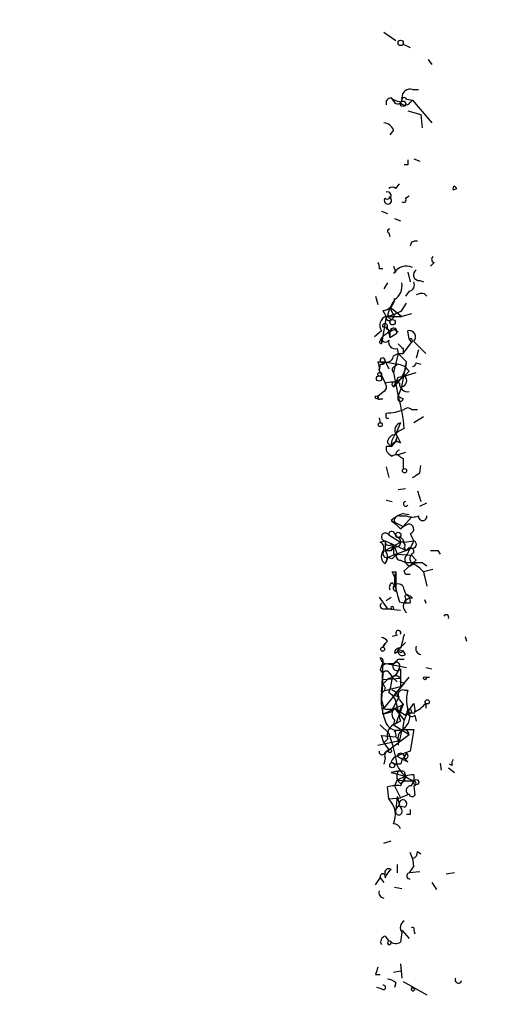
# Model space of a CAD drawing. Extents: x -346058 to 62785, y -302956 to 105887.
# Drawn here: x -24 to 10, y 42822 to 42891 of the extents above; entities that cross this region are included whole.
import ezdxf

# ---------------------------------------------------------------- set-up
doc = ezdxf.new("R2010")
doc.units = 0
doc.header["$MEASUREMENT"] = 0
doc.layers.add('MAIN', color=5, linetype='CONTINUOUS')

msp = doc.modelspace()

# ---------------------------------------------------------------- linework, layer by layer
at = {"layer": 'MAIN'}
for p, q in [((1.9473, 42890.4624), (2.794, 42889.8697)), ((3.302, 42889.6157), (3.81, 42889.3617)), ((5.08, 42888.515), (5.334, 42888.1764)), ((2.4553, 42885.8057), (2.7093, 42885.467)), ((3.9793, 42886.3984), (4.4027, 42886.3984)), ((3.556, 42885.721), (3.9793, 42885.6364)), ((3.81, 42885.467), (3.9793, 42885.6364)), ((3.9793, 42885.6364), (5.334, 42884.0277)), ((3.6407, 42884.8744), (4.572, 42884.6204)), ((4.572, 42884.6204), (4.6567, 42883.689)), ((2.6247, 42883.5197), (2.3707, 42883.181)), ((3.6407, 42881.0644), (3.3867, 42881.0644)), ((4.064, 42881.4877), (4.4873, 42881.3184)), ((2.794, 42879.371), (3.048, 42879.7097)), ((6.9427, 42879.5404), (7.112, 42879.371)), ((6.9427, 42879.5404), (7.112, 42879.371)), ((3.4713, 42878.6937), (3.7253, 42878.863)), ((6.858, 42879.2864), (7.112, 42879.371)), ((1.778, 42877.7624), (2.2013, 42877.593)), ((2.7093, 42877.2544), (3.1327, 42877.085)), ((2.286, 42876.2384), (2.3707, 42875.9844)), ((3.8947, 42875.561), (3.81, 42875.307)), ((5.5033, 42874.1217), (5.2493, 42873.8677)), ((1.6087, 42873.6984), (1.8627, 42873.6984)), ((2.6247, 42873.8677), (2.794, 42873.4444)), ((3.6407, 42873.4444), (3.81, 42872.767)), ((2.2013, 42872.6824), (1.9473, 42872.259)), ((4.4873, 42872.8517), (4.7413, 42872.767)), ((3.7253, 42872.0897), (3.4713, 42871.751)), ((4.826, 42871.9204), (4.9953, 42871.751)), ((1.3547, 42871.751), (1.524, 42871.1584)), ((3.2173, 42870.735), (3.556, 42871.243)), ((1.8627, 42870.735), (2.1167, 42870.3117)), ((2.3707, 42870.989), (3.2173, 42870.3117)), ((3.8947, 42870.481), (3.2173, 42870.3117)), ((2.1167, 42870.3117), (1.778, 42868.3644)), ((2.1167, 42870.3117), (3.2173, 42870.3117)), ((2.2013, 42870.3117), (2.4553, 42870.0577)), ((2.7093, 42870.3117), (2.4553, 42870.0577)), ((1.778, 42869.2957), (1.27, 42868.8724)), ((2.1167, 42869.465), (2.3707, 42869.2957)), ((2.286, 42869.1264), (2.3707, 42868.7877)), ((2.3707, 42869.2957), (2.3707, 42868.7877)), ((2.794, 42869.0417), (2.3707, 42868.7877)), ((2.7093, 42869.3804), (2.9633, 42869.211)), ((3.7253, 42868.703), (3.6407, 42869.2957)), ((1.6087, 42868.449), (1.778, 42868.3644)), ((1.778, 42868.7877), (1.778, 42868.3644)), ((3.302, 42867.687), (3.8947, 42868.449)), ((3.7253, 42868.703), (3.8947, 42868.449)), ((4.064, 42868.5337), (4.9107, 42867.687)), ((2.6247, 42867.5177), (2.9633, 42867.687)), ((2.9633, 42867.687), (2.6247, 42866.3324)), ((2.8787, 42868.0257), (2.9633, 42867.687)), ((2.9633, 42867.687), (3.302, 42867.687)), ((2.9633, 42867.687), (3.556, 42867.0944)), ((3.302, 42868.0257), (3.302, 42867.687)), ((4.4027, 42867.941), (4.2333, 42867.3484)), ((1.524, 42867.0944), (2.032, 42867.0944)), ((1.9473, 42867.3484), (2.286, 42866.5864)), ((2.032, 42867.0944), (2.8787, 42866.925)), ((3.2173, 42865.3164), (3.556, 42867.0944)), ((4.2333, 42867.0097), (4.572, 42866.925)), ((1.6933, 42866.925), (1.6087, 42866.5017)), ((1.6087, 42866.5017), (2.032, 42865.5704)), ((2.6247, 42866.3324), (2.9633, 42864.639)), ((2.7093, 42866.7557), (2.8787, 42866.925)), ((3.7253, 42866.417), (3.3867, 42866.0784)), ((3.3867, 42866.0784), (4.2333, 42866.3324)), ((2.794, 42865.655), (3.3867, 42866.0784)), ((2.9633, 42865.9937), (3.3867, 42866.0784)), ((1.9473, 42864.9777), (1.524, 42864.639)), ((2.9633, 42864.639), (3.2173, 42865.3164)), ((1.6933, 42864.4697), (1.8627, 42864.4697)), ((3.302, 42864.4697), (3.2173, 42864.3004)), ((2.1167, 42863.2844), (2.1167, 42863.4537)), ((3.8947, 42863.7077), (4.318, 42863.7077)), ((1.6087, 42863.115), (1.6933, 42862.7764)), ((3.1327, 42862.7764), (2.794, 42862.0144)), ((4.7413, 42863.1997), (4.064, 42862.7764)), ((2.794, 42862.0144), (3.1327, 42861.337)), ((2.794, 42861.5064), (3.1327, 42861.337)), ((2.1167, 42861.083), (2.1167, 42860.829)), ((2.2013, 42861.337), (2.4553, 42861.083)), ((3.4713, 42860.6597), (2.9633, 42860.4904)), ((2.794, 42860.575), (2.9633, 42860.4904)), ((3.1327, 42860.321), (3.302, 42860.2364)), ((3.302, 42860.2364), (3.302, 42859.4744)), ((2.1167, 42859.6437), (2.286, 42858.8817)), ((4.4873, 42859.2204), (4.572, 42859.7284)), ((2.9633, 42858.035), (3.4713, 42858.1197)), ((4.318, 42857.9504), (4.572, 42857.1884)), ((2.1167, 42857.273), (2.54, 42857.1884)), ((4.4873, 42856.8497), (4.9953, 42857.1037)), ((2.4553, 42855.8337), (3.302, 42855.4104)), ((2.4553, 42855.8337), (2.794, 42855.5797)), ((3.048, 42856.1724), (3.556, 42856.1724)), ((3.302, 42856.3417), (3.7253, 42856.257)), ((3.8947, 42856.0877), (3.302, 42855.4104)), ((3.1327, 42855.241), (3.302, 42855.4104)), ((3.302, 42855.4104), (3.6407, 42855.5797)), ((1.6933, 42854.3097), (2.032, 42854.3944)), ((2.032, 42854.3944), (3.556, 42853.717)), ((2.032, 42854.3944), (2.032, 42853.717)), ((2.286, 42854.8177), (3.1327, 42854.3097)), ((2.7093, 42854.9024), (2.8787, 42854.6484)), ((3.3867, 42854.3097), (4.064, 42854.3944)), ((3.81, 42854.9024), (4.064, 42854.3944)), ((2.032, 42853.717), (3.1327, 42854.3097)), ((2.032, 42853.717), (2.4553, 42853.717)), ((3.556, 42853.717), (2.2013, 42853.209)), ((2.4553, 42854.1404), (2.6247, 42853.971)), ((2.4553, 42853.717), (2.6247, 42853.971)), ((2.6247, 42853.971), (2.4553, 42853.717)), ((2.7093, 42853.971), (2.8787, 42853.463)), ((3.3867, 42853.8864), (3.556, 42853.717)), ((3.8947, 42853.8864), (3.556, 42853.717)), ((5.7573, 42853.717), (5.9267, 42853.463)), ((2.2013, 42853.209), (2.032, 42852.7857)), ((2.54, 42853.1244), (2.2013, 42853.209)), ((2.6247, 42853.463), (2.8787, 42853.463)), ((2.8787, 42853.463), (3.8947, 42853.3784)), ((3.1327, 42853.0397), (3.4713, 42852.8704)), ((3.3867, 42852.2777), (4.2333, 42853.0397)), ((4.2333, 42853.0397), (3.8947, 42853.3784)), ((3.4713, 42852.8704), (4.6567, 42852.8704)), ((3.81, 42852.6164), (4.064, 42852.7857)), ((4.6567, 42852.8704), (4.064, 42852.7857)), ((4.6567, 42852.8704), (4.9953, 42852.6164)), ((5.4187, 42852.3624), (4.7413, 42852.193)), ((2.54, 42852.193), (2.794, 42852.193)), ((2.794, 42852.193), (2.7093, 42851.8544)), ((2.7093, 42851.8544), (2.7093, 42851.2617)), ((2.794, 42852.193), (2.794, 42850.8384)), ((3.4713, 42852.0237), (3.3867, 42852.2777)), ((4.7413, 42852.193), (4.9953, 42851.177)), ((4.7413, 42852.193), (4.826, 42851.8544)), ((2.54, 42851.431), (2.7093, 42851.2617)), ((1.6087, 42850.415), (2.2013, 42849.5684)), ((2.1167, 42850.161), (2.4553, 42850.415)), ((3.4713, 42850.3304), (3.4713, 42849.9917)), ((3.81, 42850.4997), (3.9793, 42850.3304)), ((4.826, 42850.2457), (4.9107, 42849.9917)), ((1.8627, 42849.5684), (2.2013, 42849.5684)), ((2.2013, 42849.5684), (2.4553, 42849.5684)), ((2.2013, 42849.5684), (3.1327, 42849.4837)), ((3.048, 42850.0764), (3.4713, 42849.9917)), ((3.81, 42849.9917), (3.4713, 42849.9917)), ((2.8787, 42847.7057), (2.54, 42847.621)), ((7.7047, 42847.621), (7.7893, 42847.2824)), ((1.8627, 42846.859), (2.032, 42847.113)), ((2.032, 42847.113), (1.8627, 42846.859)), ((1.8627, 42846.859), (2.032, 42847.113)), ((2.2013, 42847.2824), (2.032, 42847.113)), ((3.4713, 42847.1977), (2.9633, 42846.6897)), ((2.9633, 42846.6897), (3.302, 42846.605)), ((2.9633, 42846.0124), (3.3867, 42846.0124)), ((3.4713, 42846.351), (3.302, 42846.605)), ((1.8627, 42845.7584), (1.778, 42843.7264)), ((1.8627, 42845.7584), (3.556, 42845.4197)), ((1.8627, 42845.7584), (1.8627, 42845.589)), ((3.1327, 42845.335), (3.1327, 42844.6577)), ((4.9107, 42845.4197), (5.334, 42845.335)), ((1.6933, 42845.2504), (1.8627, 42844.9964)), ((1.8627, 42844.9964), (1.778, 42843.1337)), ((2.286, 42844.6577), (1.8627, 42844.2344)), ((1.8627, 42844.573), (3.1327, 42844.6577)), ((2.3707, 42844.9964), (2.54, 42844.7424)), ((2.54, 42844.7424), (2.8787, 42844.4037)), ((2.6247, 42843.3877), (3.7253, 42844.7424)), ((3.1327, 42844.6577), (3.1327, 42844.065)), ((4.9107, 42844.7424), (5.1647, 42844.7424)), ((1.778, 42843.7264), (1.8627, 42844.573)), ((1.778, 42843.7264), (3.1327, 42844.065)), ((3.3867, 42844.319), (1.9473, 42842.541)), ((3.1327, 42844.4037), (3.3867, 42844.319)), ((1.778, 42843.6417), (1.778, 42843.1337)), ((2.4553, 42842.287), (3.048, 42843.3877)), ((3.3867, 42843.811), (3.6407, 42843.811)), ((1.778, 42843.1337), (1.9473, 42842.541)), ((1.8627, 42842.1177), (3.302, 42842.795)), ((1.8627, 42842.1177), (1.8627, 42842.541)), ((2.7093, 42842.541), (3.3867, 42841.6944)), ((2.7093, 42842.541), (3.4713, 42842.033)), ((2.8787, 42842.541), (3.048, 42842.2024)), ((3.048, 42843.1337), (3.302, 42842.795)), ((3.4713, 42842.033), (4.064, 42842.8797)), ((4.9107, 42842.8797), (4.9107, 42842.541)), ((1.8627, 42842.1177), (2.4553, 42842.287)), ((3.6407, 42842.2024), (4.1487, 42842.2024)), ((4.1487, 42842.033), (4.2333, 42841.6097)), ((1.6933, 42841.3557), (2.286, 42840.763)), ((2.7093, 42841.6944), (2.6247, 42841.3557)), ((3.1327, 42841.6097), (2.6247, 42841.3557)), ((2.6247, 42841.3557), (3.7253, 42840.6784)), ((1.9473, 42840.0857), (1.778, 42840.5937)), ((1.778, 42840.5937), (2.794, 42840.509)), ((2.286, 42839.5777), (3.7253, 42840.6784)), ((2.7093, 42840.9324), (3.2173, 42841.017)), ((2.794, 42840.509), (3.048, 42840.255)), ((3.2173, 42841.017), (3.048, 42840.255)), ((3.2173, 42841.017), (4.064, 42841.017)), ((4.064, 42841.017), (3.81, 42839.493)), ((1.524, 42839.9164), (3.048, 42840.255)), ((2.2013, 42840.3397), (1.9473, 42840.0857)), ((1.9473, 42840.0857), (2.286, 42839.5777)), ((2.9633, 42840.1704), (2.9633, 42839.9164)), ((2.032, 42839.4084), (2.286, 42839.5777)), ((3.81, 42839.493), (2.8787, 42839.1544)), ((3.3867, 42838.985), (3.556, 42839.3237)), ((2.032, 42838.985), (1.9473, 42838.5617)), ((2.4553, 42838.731), (2.7093, 42838.5617)), ((3.1327, 42838.5617), (2.7093, 42838.5617)), ((3.6407, 42838.731), (3.3867, 42838.985)), ((5.9267, 42838.6464), (6.0113, 42838.1384)), ((6.7733, 42838.477), (6.604, 42838.5617)), ((2.9633, 42838.0537), (2.4553, 42837.969)), ((2.4553, 42837.969), (3.4713, 42837.715)), ((2.8787, 42837.461), (3.4713, 42837.715)), ((3.1327, 42837.0377), (3.4713, 42837.715)), ((3.3867, 42838.0537), (3.4713, 42837.715)), ((3.4713, 42837.715), (3.3867, 42837.3764)), ((3.4713, 42837.715), (3.3867, 42837.3764)), ((4.064, 42837.7997), (4.064, 42837.3764)), ((6.5193, 42838.3077), (6.9427, 42837.969)), ((2.286, 42836.1064), (2.2013, 42836.953)), ((2.8787, 42837.461), (2.7093, 42837.0377)), ((2.7093, 42837.0377), (3.1327, 42836.191)), ((2.8787, 42837.461), (3.3867, 42837.3764)), ((3.1327, 42837.207), (3.3867, 42837.3764)), ((3.3867, 42837.3764), (4.064, 42837.3764)), ((3.8947, 42837.0377), (4.064, 42837.3764)), ((4.064, 42837.0377), (4.1487, 42836.3604)), ((2.8787, 42836.2757), (2.794, 42835.3444)), ((2.8787, 42836.2757), (3.048, 42835.683)), ((3.7253, 42836.445), (3.1327, 42836.191)), ((2.286, 42836.1064), (3.1327, 42836.191)), ((2.794, 42835.3444), (3.048, 42835.683)), ((3.3867, 42835.5137), (3.048, 42835.5984)), ((3.81, 42835.0057), (3.556, 42835.0057)), ((1.9473, 42832.9737), (2.4553, 42833.143)), ((4.318, 42832.381), (4.572, 42832.2117)), ((2.8787, 42831.4497), (2.8787, 42830.857)), ((4.064, 42831.365), (3.7253, 42830.857)), ((4.4873, 42830.9417), (3.7253, 42830.857)), ((6.9427, 42830.857), (6.35, 42830.7724)), ((1.3547, 42830.0104), (1.6933, 42830.5184)), ((1.6933, 42830.5184), (1.9473, 42830.1797)), ((5.334, 42830.1797), (5.6727, 42829.6717)), ((2.7093, 42829.841), (3.2173, 42829.7564)), ((3.2173, 42826.6237), (3.1327, 42825.9464)), ((3.2173, 42826.793), (3.7253, 42826.2004)), ((4.064, 42826.793), (4.1487, 42826.539)), ((2.032, 42826.3697), (2.286, 42826.031)), ((3.1327, 42824.4224), (3.2173, 42823.4064)), ((2.6247, 42823.8297), (3.1327, 42823.9144)), ((1.3547, 42823.6604), (1.6933, 42823.6604)), ((2.794, 42823.0677), (2.7093, 42822.729)), ((3.302, 42823.1524), (4.9953, 42822.221)), ((1.778, 42822.6444), (1.4393, 42822.729)), ((3.8947, 42822.729), (4.1487, 42822.6444))]:
    msp.add_line(p, q, dxfattribs=at)
for centre, radius in [((-141636.7095, -98534.3899), 204421.4697), ((3.1326, 42889.7004), 0.1893), ((3.302, 42885.3824), 0.1893), ((2.5611, 42869.899), 0.1907), ((1.6509, 42866.2054), 0.1338), ((1.6086, 42865.9091), 0.1893), ((1.4393, 42864.5756), 0.1058), ((1.6933, 42862.6353), 0.1411), ((3.4078, 42859.3686), 0.1496), ((2.9633, 42854.8178), 0.1893), ((1.8626, 42846.718), 0.1411), ((4.8471, 42844.6577), 0.1058), ((5.0164, 42842.9856), 0.1496), ((3.7464, 42842.3083), 0.1496), ((2.3706, 42839.4931), 0.1197), ((2.54, 42838.4912), 0.1834), ((4.2333, 42837.2918), 0.1893)]:
    msp.add_circle(centre, radius, dxfattribs=at)
for centre, radius, start, end in [((2.4764, 42885.4248), 0.3815, 93.170666, 199.460862), ((3.1076, 42886.5092), 0.9594, 227.162672, 266.438195), ((2.927, 42885.6908), 0.3122, 225.791579, 21.593533), ((3.3867, 42885.6363), 0.1894, 26.578587, 206.537987), ((3.8139, 42885.8249), 0.5969, 73.912199, 181.843278), ((3.4548, 42885.7412), 0.4488, 204.977557, 322.333315), ((1.8687, 42883.2173), 0.8142, 21.801409, 84.460259), ((88.2906, 42881.2337), 84.6501, 179.885408, 180.114592), ((7.0273, 42879.3711), 0.1893, 116.551512, 206.578587), ((2.2032, 42878.8796), 0.2527, 227.357246, 110.019917), ((2.54, 42879.0748), 0.3902, 49.385964, 130.614036), ((2.2288, 42878.5269), 0.258, 139.716691, 77.186872), ((3.3443, 42878.5667), 0.1796, 225, 45), ((2.3283, 42876.3654), 0.1339, 71.537987, 251.578587), ((4.2334, 42874.9684), 0.6826, 82.88019, 119.750087), ((1.1428, 42873.8253), 0.4829, 344.763614, 37.866658), ((5.5668, 42874.3545), 0.2413, 127.862488, 254.742799), ((3.5521, 42872.7711), 1.0984, 67.111691, 147.597619), ((4.445, 42873.2609), 0.4114, 120.966145, 275.901842), ((2.0396, 42872.4855), 1.194, 304.117292, 9.49151), ((3.6407, 42872.5554), 0.4732, 280.296185, 26.559637), ((4.6568, 42870.9882), 0.9474, 79.712462, 116.551528), ((1.8415, 42871.6028), 0.8681, 271.399434, 358.607164), ((4.8685, 42869.8701), 2.7035, 143.002943, 170.598998), ((1.5385, 42873.4575), 3.1985, 280.414759, 301.659608), ((4.0636, 42871.4121), 1.745, 194.032262, 219.094655), ((2.3282, 42869.6767), 0.6693, 108.421413, 214.701651), ((2.0282, 42869.6228), 0.1809, 299.285299, 203.830657), ((2.3177, 42870.227), 0.2181, 157.149781, 309.102776), ((3.6268, 42866.9107), 2.6346, 110.380163, 134.566345), ((1.9614, 42869.2251), 0.3393, 343.087238, 106.912762), ((2.617, 42869.2264), 0.2559, 313.780451, 164.285299), ((3.7351, 42868.8495), 0.4561, 316.164063, 101.945595), ((86.3783, 42826.2884), 94.6752, 153.327151, 153.556306), ((2.0531, 42868.7665), 0.2759, 175.593331, 327.547914), ((2.7517, 42868.4914), 0.4827, 164.745922, 285.254078), ((87.7826, 42952.845), 119.7133, 224.885375, 225.114625), ((3.81, 42868.576), 0.1527, 303.700477, 123.700477), ((0.6765, 42866.6709), 0.9474, 349.712463, 26.551528), ((1.8627, 42867.1791), 0.1893, 63.448488, 333.421413), ((1.79, 42867.1549), 0.2494, 247.187518, 50.891653), ((2.1638, 42867.5365), 0.4613, 253.399492, 357.664214), ((1.0368, 42867.281), 2.5261, 308.947089, 355.763773), ((3.937, 42867.052), 0.2993, 278.124688, 351.875312), ((2.7728, 42866.5229), 0.2413, 105.257201, 232.137512), ((2.7944, 42865.8251), 1.1031, 32.449681, 85.617229), ((1.7204, 42865.3125), 0.4045, 304.126202, 39.613322), ((2.54, 42864.0875), 1.5675, 71.089977, 108.910023), ((2.7093, 42865.4857), 0.1893, 63.421413, 243.448488), ((-166.5509, 42950.315), 189.3281, 333.323754, 333.55291), ((3.6374, 42865.5606), 0.5895, 179.047426, 278.575462), ((3.1433, 42865.7327), 0.4228, 280.079412, 54.85144), ((1.6087, 42864.5543), 0.1198, 135, 315), ((3.1468, 42864.5121), 0.2231, 145.334082, 288.418709), ((45.4526, 42949.2193), 94.6529, 243.327125, 243.556335), ((-7.4154, 42861.5345), 10.8331, 4.333153, 16.653094), ((1.9337, 42867.6707), 4.221, 272.484836, 290.135029), ((3.6407, 42863.4748), 0.3446, 42.518618, 137.481382), ((2.2014, 42863.1997), 0.1197, 135, 314.966157), ((3.2809, 42862.226), 0.57, 105.069981, 211.322346), ((3.7311, 42861.1239), 1.2764, 105.653139, 181.836177), ((2.7799, 42861.3511), 0.5788, 88.604026, 181.395974), ((2.0427, 42861.7602), 0.793, 301.352843, 341.334288), ((2.8786, 42860.9843), 0.4347, 54.229426, 166.874964), ((2.4555, 42861.7604), 0.4232, 323.116564, 36.883436), ((2.286, 42776.4331), 84.6501, 89.885408, 90.114592), ((2.8361, 42861.1251), 0.778, 202.371723, 247.628278), ((3.0903, 42860.5328), 0.2992, 98.127394, 171.894264), ((2.7979, 42860.0941), 0.4045, 34.126202, 129.613322), ((-80.4493, 42986.0626), 152.6538, 303.578058, 303.80722), ((3.4954, 42857.021), 0.1691, 98.192386, 329.204709), ((4.2758, 42853.759), 2.7602, 110.658815, 131.266183), ((3.0198, 42855.8337), 0.3399, 85.240558, 228.363661), ((3.9794, 42857.1881), 1.1004, 247.370923, 292.624271), ((4.699, 42856.13), 0.2993, 171.856362, 8.143638), ((2.4977, 42854.86), 0.2159, 11.33076, 191.299523), ((87.6633, 42940.1103), 119.7841, 224.885442, 225.114558), ((3.7148, 42855.2384), 0.3493, 285.819194, 102.24944), ((2.0493, 42854.6719), 0.278, 31.631806, 266.432664), ((2.2859, 42854.3379), 0.2601, 167.454468, 310.620402), ((2.794, 42854.3097), 0.3491, 255.959776, 75.959776), ((2.9462, 42854.1994), 0.454, 14.057665, 98.549485), ((257.8098, 42726.8865), 283.981, 153.320357, 153.54954), ((3.9793, 42854.1404), 0.2678, 251.578587, 71.558284), ((1.5028, 42853.9022), 0.4498, 323.14284, 64.944632), ((2.1484, 42853.4736), 0.2698, 115.558299, 281.305768), ((1.4818, 42853.2514), 0.7208, 319.754773, 40.239159), ((129.6246, 42853.717), 127.0002, 179.885409, 180.114592), ((3.1891, 42854.0557), 0.2602, 319.410647, 102.519254), ((3.81, 42853.6324), 0.2677, 341.558284, 161.578587), ((5.5033, 42980.7169), 127.0002, 269.885409, 270.114592), ((2.3514, 42853.2898), 0.5968, 144.96787, 237.641471), ((87.3468, 42768.6313), 119.7133, 134.876948, 135.106165), ((3.0762, 42853.2936), 0.2602, 139.379598, 282.545532), ((3.8806, 42853.0633), 0.4524, 135.850821, 261.022765), ((4.2122, 42853.1455), 0.4286, 110.2275, 237.084854), ((3.1759, 42850.9666), 1.9886, 38.076638, 66.171495), ((-82.0352, 42809.6937), 94.6528, 26.450514, 26.67967), ((3.6406, 42767.3238), 84.7001, 89.885408, 90.114524), ((2.7092, 42851.0924), 0.3785, 116.551512, 206.585359), ((2.8274, 42851.0652), 0.2292, 121.006617, 261.622478), ((2.9634, 42850.9231), 0.4233, 359.986465, 126.886139), ((299.1737, 42935.3355), 308.1551, 195.83271, 196.061916), ((3.8101, 42850.9231), 0.4234, 180.013532, 269.986468), ((3.8824, 42849.7746), 0.5642, 80.110267, 234.653567), ((3.5771, 42850.4362), 0.1497, 351.859073, 225), ((3.3443, 42850.1186), 0.4827, 344.757375, 37.88123), ((1.9261, 42849.8012), 0.2413, 127.862488, 254.765709), ((2.54, 42849.6319), 0.1059, 323.140927, 216.859073), ((6.35, 42848.9757), 0.1893, 333.421413, 153.421413), ((1.7353, 42846.9855), 0.5526, 32.502209, 85.567893), ((2.9672, 42847.8635), 0.1809, 336.169344, 240.714701), ((257.2595, 42783.7825), 261.8175, 165.849176, 166.078359), ((3.0288, 42846.4703), 0.3214, 71.136553, 186.180715), ((4.625, 42846.7744), 0.4267, 156.625104, 262.864991), ((-82.8719, 42803.5777), 94.6529, 26.464022, 26.693205), ((1.6934, 42845.8854), 0.2116, 323.124688, 90.027077), ((-81.8934, 42930.5055), 119.7487, 314.893867, 315.123016), ((2.667, 42846.732), 0.2993, 278.124688, 351.875312), ((3.2596, 42846.5838), 0.3147, 160.332702, 312.282263), ((3.1387, 42846.6716), 0.1763, 174.108347, 337.812482), ((128.7779, 42803.1544), 133.8752, 161.443679, 161.672862), ((2.4129, 42844.1088), 1.5791, 82.29219, 110.390429), ((2.159, 42845.5467), 0.898, 278.130102, 351.869898), ((2.8787, 42845.5044), 0.3053, 146.315138, 326.299523), ((2.8364, 42845.5467), 0.2469, 329.02828, 149.040224), ((2.1167, 42844.8905), 0.2752, 22.632677, 157.367323), ((-0.6153, 42844.8909), 3.1588, 336.704951, 357.305439), ((2.7848, 42844.4828), 0.3568, 347.190751, 133.319321), ((1.7215, 42843.9522), 0.3156, 280.312966, 63.418709), ((6.1305, 42843.2032), 4.3838, 173.145548, 203.710352), ((1.6651, 42842.5974), 1.2149, 357.33919, 59.265937), ((2.2439, 42843.0916), 0.778, 22.371722, 67.628278), ((2.7275, 42843.0793), 0.3251, 9.633276, 108.434949), ((3.2878, 42843.4865), 0.3392, 73.050006, 196.933836), ((6.1385, 42843.1337), 2.588, 164.828569, 195.171431), ((2.286, 42843.5577), 1.1013, 247.395743, 292.604257), ((3.0692, 42842.1177), 0.5556, 130.372001, 229.627999), ((341.6977, 42715.1178), 361.681, 159.328434, 159.557617), ((4.1062, 42842.0754), 1.0791, 138.177748, 205.56538), ((2.6253, 42842.3717), 1.5258, 356.81767, 19.44795), ((3.0477, 42844.4887), 2.4616, 296.568174, 319.184115), ((2.7415, 42841.9389), 1.0375, 297.298622, 29.920925), ((5.1503, 42841.13), 1.8517, 144.610514, 183.498553), ((3.937, 42842.2446), 0.2993, 188.105736, 315.013536), ((2.9211, 42841.8893), 0.9212, 209.163951, 288.755539), ((3.0865, 42840.573), 0.9154, 108.634861, 194.764907), ((-6.5613, 42837.2493), 9.5195, 7.409896, 21.660472), ((2.328, 42840.636), 0.483, 344.755286, 37.859376), ((3.6619, 42840.382), 0.7299, 119.543335, 196.851114), ((3.3444, 42840.6573), 0.3815, 3.170666, 109.460862), ((1.8203, 42839.4506), 0.2158, 168.66924, 348.726505), ((2.4554, 42839.1543), 0.456, 111.806076, 201.79441), ((3.1756, 42838.4341), 0.7791, 112.400936, 157.599064), ((3.1327, 42839.0697), 0.2678, 341.558284, 161.558284), ((6.0109, 42843.894), 5.6811, 236.540981, 245.341367), ((4.7581, 42838.1573), 1.675, 135.863544, 166.028469), ((3.4713, 42839.1544), 0.1893, 243.462013, 63.421413), ((4.8081, 42839.3664), 2.1245, 204.748394, 249.498245), ((7.2393, 42838.604), 0.483, 142.140624, 195.244715), ((3.0903, 42836.1492), 1.9274, 81.153943, 109.235894), ((3.4523, 42837.7112), 0.597, 144.992255, 237.630393), ((3.9372, 42836.5706), 1.2356, 84.109923, 112.151872), ((2.8786, 42834.6687), 2.3826, 83.877836, 106.515207), ((3.8665, 42836.699), 0.3399, 85.240558, 228.363661), ((4.0639, 42837.207), 0.1694, 270.033843, 89.966177), ((3.9582, 42836.5086), 0.2414, 195.273852, 322.11877), ((1.1759, 42834.9737), 1.586, 335.991661, 45.577332), ((3.302, 42835.7677), 0.2678, 288.441716, 198.441716), ((2.7518, 42835.2175), 0.4825, 344.728219, 52.130224), ((3.0056, 42835.2174), 0.2469, 149.02828, 329.040224), ((88.4599, 42835.175), 84.6501, 179.885341, 180.114592), ((2.6469, 42833.8114), 0.5175, 20.154322, 92.458773), ((1.8061, 42831.2496), 2.2608, 2.925809, 27.581727), ((3.8693, 42832.3133), 0.4538, 284.027058, 8.580088), ((1.8627, 42830.6031), 0.1893, 333.421413, 206.565051), ((2.2996, 42830.8717), 0.2854, 56.950051, 200.358693), ((3.1334, 42830.1791), 1.1525, 126.041628, 162.877899), ((3.774, 42830.6466), 0.216, 103.032399, 279.597556), ((1.9686, 42829.46), 0.3817, 160.563296, 266.800181), ((3.7063, 42826.9662), 0.597, 122.369607, 215.007745), ((3.9793, 42826.8777), 0.1197, 315, 134.966157), ((2.1026, 42825.9887), 0.3875, 100.497939, 213.11188), ((2.3283, 42825.904), 0.1339, 108.421413, 71.537987), ((2.8061, 42826.4786), 0.6244, 225.791579, 301.536569), ((128.4317, 42781.5919), 133.8593, 161.453816, 161.683013), ((2.142, 42822.3648), 0.9587, 47.151439, 86.453861), ((7.2221, 42823.2794), 0.2325, 146.897631, 349.492369), ((1.905, 42822.7432), 0.1609, 217.88123, 105.245747), ((4.0076, 42822.6443), 0.1411, 143.121983, 0.040606)]:
    msp.add_arc(centre, radius, start, end, dxfattribs=at)

doc.saveas('drawing.dxf')
